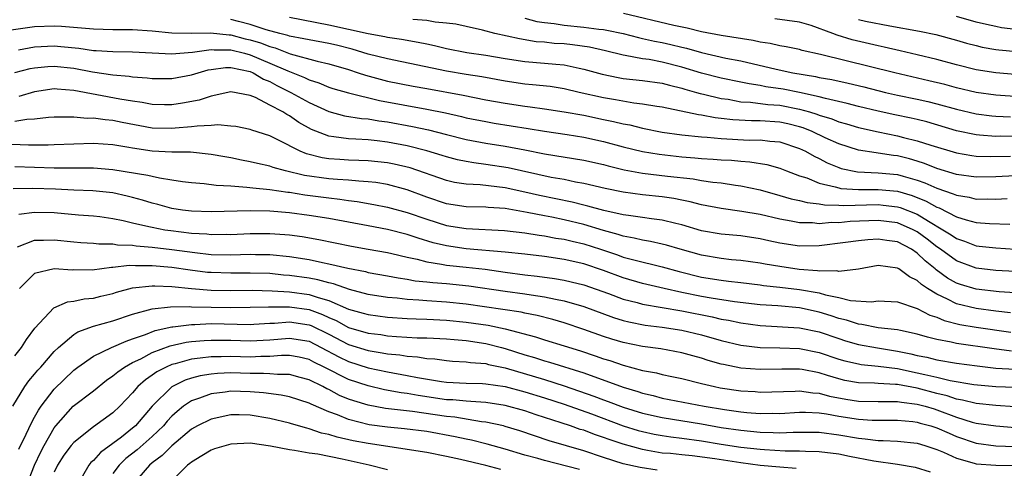
# Model space of a CAD drawing. Units: inches. Extents: x 2580000 to 2583000, y 1548000 to 1551000.
# Drawn here: x 2580465 to 2580566, y 1548081 to 1548126 of the extents above; entities that cross this region are included whole.
import ezdxf

# ---------------------------------------------------------------- set-up
doc = ezdxf.new("R2010")
doc.units = ezdxf.units.IN
doc.header["$MEASUREMENT"] = 0
doc.layers.add('LD25801548_2ft', color=124, linetype='Continuous')

msp = doc.modelspace()

# ---------------------------------------------------------------- linework, layer by layer
at = {"layer": 'LD25801548_2ft'}
for points, elevation in [([(2580567, 1548110.48), (2580565, 1548110.39), (2580563, 1548110.36), (2580561, 1548110.64), (2580559, 1548111.23), (2580557.74, 1548111.74), (2580557, 1548111.98), (2580556.21, 1548112.21), (2580555, 1548112.52), (2580554.57, 1548112.57), (2580553, 1548112.81), (2580552.82, 1548112.82), (2580551, 1548113.11), (2580549, 1548113.76), (2580547.62, 1548114.38), (2580546.3, 1548115), (2580545.37, 1548115.37), (2580545, 1548115.49), (2580543.79, 1548115.79), (2580543, 1548115.96), (2580541, 1548116.09), (2580540.09, 1548116.09), (2580538.19, 1548116.19), (2580537, 1548116.35), (2580536.4, 1548116.4), (2580535, 1548116.67), (2580534.7, 1548116.7), (2580531, 1548117.48), (2580530.44, 1548117.56), (2580529, 1548117.81), (2580528.09, 1548117.91), (2580526.25, 1548118.25), (2580525, 1548118.45), (2580522.53, 1548119), (2580521, 1548119.37), (2580519.59, 1548119.59), (2580517.78, 1548119.78), (2580517, 1548119.84), (2580515, 1548120.15), (2580512.59, 1548120.59), (2580511, 1548120.83), (2580509, 1548121.16), (2580503, 1548122.41), (2580501, 1548122.91), (2580499.4, 1548123.4), (2580497.8, 1548123.8), (2580497, 1548123.98), (2580495, 1548124.34), (2580494.47, 1548124.47), (2580493, 1548124.73), (2580492.81, 1548124.81), (2580492.02, 1548125), (2580490.62, 1548125.38), (2580489, 1548125.91), (2580487.79, 1548126.21), (2580487, 1548126.42)], 7212), ([(2580493, 1548126.65), (2580497, 1548125.88), (2580501, 1548125), (2580502.7, 1548124.71), (2580503, 1548124.63), (2580504.43, 1548124.43), (2580506.13, 1548124.13), (2580507, 1548123.93), (2580507.78, 1548123.78), (2580509, 1548123.47), (2580511.07, 1548123.07), (2580513, 1548122.79), (2580515, 1548122.45), (2580517, 1548122.14), (2580519, 1548121.97), (2580520.14, 1548121.86), (2580521, 1548121.79), (2580522.54, 1548121.46), (2580523, 1548121.38), (2580524.86, 1548120.86), (2580526.51, 1548120.51), (2580527, 1548120.42), (2580529, 1548120.2), (2580531, 1548119.94), (2580531.73, 1548119.73), (2580533, 1548119.43), (2580533.32, 1548119.32), (2580534.48, 1548119), (2580534.87, 1548118.87), (2580535.19, 1548118.81), (2580537, 1548118.38), (2580537.71, 1548118.29), (2580539, 1548118.05), (2580540, 1548118), (2580541.76, 1548117.76), (2580543, 1548117.68), (2580545, 1548117.29), (2580546.01, 1548117), (2580546.76, 1548116.76), (2580547, 1548116.67), (2580548.29, 1548116.29), (2580549, 1548116.01), (2580549.79, 1548115.79), (2580551, 1548115.43), (2580553, 1548114.97), (2580555, 1548114.57), (2580555.59, 1548114.41), (2580557, 1548114.07), (2580558.4, 1548113.6), (2580561, 1548112.83), (2580562.57, 1548112.57), (2580563, 1548112.51), (2580564.47, 1548112.47), (2580566.51, 1548112.51)], 7210), ([(2580567, 1548114.5), (2580565.48, 1548114.52), (2580565, 1548114.51), (2580563.35, 1548114.65), (2580563, 1548114.66), (2580561, 1548115.08), (2580557.98, 1548115.98), (2580557, 1548116.22), (2580556.37, 1548116.37), (2580554.7, 1548116.7), (2580553, 1548117.07), (2580551, 1548117.57), (2580549.87, 1548117.87), (2580547.64, 1548118.36), (2580547, 1548118.54), (2580545, 1548118.98), (2580543.32, 1548119.32), (2580541.57, 1548119.57), (2580541, 1548119.69), (2580539.86, 1548119.86), (2580539, 1548120.05), (2580537, 1548120.46), (2580535, 1548120.96), (2580533, 1548121.58), (2580531, 1548122.09), (2580529.66, 1548122.34), (2580529, 1548122.42), (2580527.23, 1548122.77), (2580527, 1548122.8), (2580525.23, 1548123.23), (2580523.59, 1548123.59), (2580521.84, 1548123.84), (2580521, 1548123.93), (2580519.99, 1548123.99), (2580519, 1548124.1), (2580518.16, 1548124.16), (2580516.44, 1548124.44), (2580513.94, 1548125), (2580512.66, 1548125.34), (2580511, 1548125.72), (2580509.94, 1548125.94), (2580509, 1548126.07), (2580507.84, 1548126.16), (2580507, 1548126.32), (2580505.56, 1548126.44)], 7208), ([(2580517, 1548126.57), (2580518.23, 1548126.23), (2580519, 1548126.12), (2580519.99, 1548126.01), (2580521, 1548125.85), (2580523, 1548125.65), (2580524.55, 1548125.45), (2580525, 1548125.41), (2580525.35, 1548125.35), (2580527, 1548125.01), (2580528.58, 1548124.58), (2580529, 1548124.5), (2580530.21, 1548124.21), (2580531, 1548124.07), (2580531.87, 1548123.87), (2580533, 1548123.59), (2580533.49, 1548123.49), (2580535, 1548123.05), (2580537.5, 1548122.5), (2580539, 1548122.22), (2580542.63, 1548121.37), (2580544.33, 1548121), (2580546.62, 1548120.62), (2580547, 1548120.53), (2580548.3, 1548120.3), (2580549.95, 1548119.95), (2580551.56, 1548119.56), (2580553.76, 1548119), (2580555, 1548118.72), (2580557, 1548118.31), (2580558.07, 1548118.07), (2580559, 1548117.84), (2580561, 1548117.29), (2580563, 1548116.81), (2580564.61, 1548116.61), (2580565, 1548116.58), (2580566.5, 1548116.5)], 7206), ([(2580567.44, 1548118.56), (2580565, 1548118.73), (2580563, 1548119), (2580561, 1548119.47), (2580559.8, 1548119.8), (2580558.19, 1548120.19), (2580554.73, 1548121), (2580547.15, 1548122.85), (2580545.27, 1548123.27), (2580545, 1548123.36), (2580543.65, 1548123.65), (2580543, 1548123.74), (2580541.99, 1548123.99), (2580541, 1548124.1), (2580540.28, 1548124.28), (2580537, 1548124.8), (2580535, 1548125.18), (2580533.53, 1548125.53), (2580532.17, 1548125.83), (2580527.05, 1548127.05)], 7204), ([(2580567, 1548120.83), (2580565, 1548120.98), (2580563, 1548121.31), (2580561, 1548121.81), (2580559, 1548122.35), (2580557, 1548122.84), (2580555.25, 1548123.25), (2580553.62, 1548123.62), (2580553, 1548123.74), (2580550.36, 1548124.36), (2580548.83, 1548124.83), (2580548.41, 1548125), (2580546.19, 1548125.81), (2580545, 1548126.16), (2580542.48, 1548126.48)], 7202), ([(2580551, 1548126.42), (2580551.74, 1548126.26), (2580554.22, 1548125.78), (2580557.23, 1548125.23), (2580558.89, 1548124.89), (2580561, 1548124.33), (2580562.02, 1548124.02), (2580563, 1548123.76), (2580563.62, 1548123.62), (2580565, 1548123.36), (2580565.32, 1548123.32), (2580567.15, 1548123.15)], 7200), ([(2580568.8, 1548125.2), (2580565.59, 1548125.59), (2580565, 1548125.7), (2580564.07, 1548125.93), (2580563, 1548126.16), (2580561, 1548126.74)], 7198), ([(2580464.62, 1548125.38), (2580467, 1548125.7), (2580469, 1548125.77), (2580469.74, 1548125.74), (2580473, 1548125.47), (2580475, 1548125.42), (2580477, 1548125.41), (2580479, 1548125.27), (2580481, 1548125.07), (2580483, 1548125.04), (2580484.93, 1548125.07), (2580486.85, 1548124.85), (2580487, 1548124.85), (2580488.47, 1548124.47), (2580489, 1548124.35), (2580490.04, 1548124.04), (2580491, 1548123.66), (2580491.53, 1548123.53), (2580493.06, 1548122.94), (2580495.82, 1548122.18), (2580497, 1548121.91), (2580499, 1548121.33), (2580500.01, 1548121), (2580500.74, 1548120.74), (2580503, 1548120.15), (2580505.62, 1548119.62), (2580507, 1548119.38), (2580510.71, 1548118.71), (2580513, 1548118.25), (2580515, 1548117.89), (2580517, 1548117.58), (2580517.53, 1548117.53), (2580519, 1548117.33), (2580521, 1548117.03), (2580523, 1548116.66), (2580525, 1548116.24), (2580526.04, 1548116.04), (2580527, 1548115.8), (2580527.68, 1548115.68), (2580529, 1548115.34), (2580531, 1548114.94), (2580533, 1548114.66), (2580535, 1548114.46), (2580535.57, 1548114.43), (2580537, 1548114.29), (2580539.86, 1548114.14), (2580541, 1548114.15), (2580541.98, 1548114.02), (2580543, 1548113.95), (2580545, 1548113.29), (2580545.61, 1548113), (2580546.48, 1548112.48), (2580547, 1548112.24), (2580547.81, 1548111.81), (2580549, 1548111.33), (2580549.25, 1548111.25), (2580550.9, 1548110.9), (2580553, 1548110.81), (2580555, 1548110.63), (2580555.55, 1548110.45), (2580557, 1548110.06), (2580557.79, 1548109.79), (2580559, 1548109.23), (2580560.67, 1548108.67), (2580561, 1548108.51), (2580562.3, 1548108.3), (2580563, 1548108.12), (2580564.14, 1548108.14), (2580565, 1548108.12), (2580566.17, 1548108.17)], 7214), ([(2580465.35, 1548123.35), (2580467, 1548123.64), (2580469, 1548123.73), (2580469.68, 1548123.68), (2580471.5, 1548123.5), (2580473, 1548123.28), (2580473.27, 1548123.27), (2580475, 1548123.15), (2580477, 1548123.13), (2580481, 1548122.93), (2580481.8, 1548123), (2580483.09, 1548123.09), (2580485, 1548123.36), (2580485.32, 1548123.32), (2580487, 1548123.33), (2580488.4, 1548123), (2580489, 1548122.84), (2580491, 1548121.99), (2580492.82, 1548121.18), (2580494.52, 1548120.52), (2580495, 1548120.28), (2580495.98, 1548119.98), (2580497, 1548119.54), (2580497.41, 1548119.41), (2580499, 1548118.94), (2580502.17, 1548118.17), (2580507, 1548117.3), (2580508.9, 1548116.9), (2580510.53, 1548116.53), (2580511, 1548116.41), (2580513, 1548116.02), (2580513.87, 1548115.87), (2580517.33, 1548115.33), (2580519, 1548115.05), (2580521.29, 1548114.71), (2580523, 1548114.43), (2580525, 1548113.99), (2580527, 1548113.45), (2580529, 1548112.97), (2580530.69, 1548112.69), (2580533, 1548112.44), (2580534.34, 1548112.34), (2580535, 1548112.27), (2580536.2, 1548112.2), (2580537, 1548112.13), (2580538.07, 1548112.07), (2580539, 1548111.98), (2580539.93, 1548111.93), (2580541.65, 1548111.66), (2580543, 1548111.28), (2580543.68, 1548111), (2580545, 1548110.5), (2580545.73, 1548110.27), (2580547, 1548109.75), (2580548.62, 1548109.38), (2580549, 1548109.25), (2580549.21, 1548109.21), (2580551, 1548109.1), (2580553, 1548109.11), (2580555, 1548108.92), (2580556.49, 1548108.49), (2580557.92, 1548107.92), (2580559, 1548107.3), (2580559.23, 1548107.23), (2580561, 1548106.32), (2580562, 1548106), (2580563, 1548105.74), (2580564.37, 1548105.63), (2580566.45, 1548105.55)], 7216), ([(2580464.98, 1548121.02), (2580466.57, 1548121.43), (2580467, 1548121.51), (2580468.36, 1548121.64), (2580469, 1548121.67), (2580471, 1548121.46), (2580472.91, 1548121.09), (2580475, 1548120.77), (2580476.65, 1548120.65), (2580477, 1548120.58), (2580478.49, 1548120.49), (2580479, 1548120.42), (2580480.41, 1548120.41), (2580481, 1548120.41), (2580483, 1548120.78), (2580483.67, 1548121), (2580484.71, 1548121.29), (2580485, 1548121.34), (2580486.47, 1548121.53), (2580487, 1548121.53), (2580489, 1548121.12), (2580489.28, 1548121), (2580490.36, 1548120.36), (2580491, 1548120.1), (2580491.71, 1548119.71), (2580493.12, 1548119), (2580495, 1548117.96), (2580497, 1548117.04), (2580498.61, 1548116.61), (2580500.34, 1548116.34), (2580501, 1548116.3), (2580502.1, 1548116.1), (2580503, 1548115.98), (2580505.53, 1548115.53), (2580507.18, 1548115.18), (2580509, 1548114.7), (2580511, 1548114.19), (2580513, 1548113.83), (2580515, 1548113.52), (2580517, 1548113.14), (2580519, 1548112.73), (2580523, 1548112.09), (2580525, 1548111.64), (2580525.5, 1548111.5), (2580527.11, 1548111.11), (2580529, 1548110.77), (2580531.55, 1548110.45), (2580534.17, 1548110.17), (2580535, 1548110.02), (2580536.16, 1548109.84), (2580537, 1548109.76), (2580538.47, 1548109.54), (2580539, 1548109.47), (2580541, 1548109.05), (2580543, 1548108.5), (2580544.15, 1548108.15), (2580545, 1548107.97), (2580545.76, 1548107.76), (2580547, 1548107.63), (2580547.53, 1548107.53), (2580549, 1548107.5), (2580549.47, 1548107.47), (2580553, 1548107.56), (2580553.51, 1548107.51), (2580555, 1548107.34), (2580555.27, 1548107.27), (2580557, 1548106.58), (2580558.15, 1548105.86), (2580559.61, 1548105), (2580560.47, 1548104.47), (2580561, 1548104.09), (2580561.82, 1548103.82), (2580563, 1548103.35), (2580563.33, 1548103.33), (2580565, 1548103.14), (2580567, 1548103.02)], 7218), ([(2580567, 1548100.75), (2580565, 1548100.84), (2580563, 1548101.07), (2580561, 1548101.81), (2580559.37, 1548103), (2580559, 1548103.25), (2580558.02, 1548104.02), (2580557, 1548104.79), (2580556.6, 1548105), (2580555, 1548105.69), (2580553, 1548105.94), (2580550.17, 1548105.83), (2580549, 1548105.71), (2580548.27, 1548105.73), (2580547, 1548105.61), (2580546.32, 1548105.69), (2580545, 1548105.69), (2580544.13, 1548105.87), (2580543, 1548106.06), (2580541, 1548106.54), (2580539.13, 1548106.87), (2580537, 1548107.16), (2580535, 1548107.53), (2580533.84, 1548107.84), (2580533, 1548108), (2580532.17, 1548108.17), (2580531, 1548108.35), (2580529, 1548108.56), (2580527, 1548108.82), (2580525.19, 1548109.19), (2580523, 1548109.71), (2580522.15, 1548109.85), (2580521, 1548110.1), (2580519.67, 1548110.33), (2580515.3, 1548111.3), (2580513, 1548111.66), (2580511.8, 1548111.8), (2580511, 1548111.94), (2580510.12, 1548112.12), (2580509, 1548112.42), (2580508.57, 1548112.57), (2580507, 1548113.05), (2580505, 1548113.55), (2580503, 1548113.92), (2580501.95, 1548114.05), (2580501, 1548114.15), (2580499.77, 1548114.23), (2580499, 1548114.25), (2580497.52, 1548114.48), (2580497, 1548114.52), (2580495.23, 1548115.23), (2580493.94, 1548115.94), (2580493, 1548116.6), (2580492.73, 1548116.73), (2580492.32, 1548117), (2580491, 1548117.71), (2580489.54, 1548118.46), (2580489, 1548118.68), (2580487, 1548119.05), (2580485, 1548118.61), (2580483.8, 1548118.2), (2580482.1, 1548117.9), (2580481, 1548117.74), (2580480.26, 1548117.74), (2580479, 1548117.77), (2580477.97, 1548117.97), (2580477, 1548118.09), (2580475.7, 1548118.3), (2580471, 1548119.19), (2580469.32, 1548119.32), (2580469, 1548119.36), (2580467, 1548119.07), (2580465.41, 1548118.59)], 7220), ([(2580567, 1548098.55), (2580565.35, 1548098.65), (2580563, 1548098.92), (2580561.4, 1548099.4), (2580561, 1548099.55), (2580560.07, 1548100.07), (2580558.92, 1548100.92), (2580558.83, 1548101), (2580557.81, 1548101.81), (2580557, 1548102.61), (2580556.41, 1548103), (2580555, 1548103.75), (2580553.9, 1548103.9), (2580553, 1548104.05), (2580551.95, 1548103.95), (2580551, 1548103.88), (2580549.68, 1548103.68), (2580547, 1548103.34), (2580545, 1548103.32), (2580543, 1548103.63), (2580541.87, 1548103.87), (2580541, 1548104.08), (2580539, 1548104.36), (2580537, 1548104.54), (2580535, 1548104.89), (2580533, 1548105.48), (2580532.38, 1548105.62), (2580531, 1548105.98), (2580529.89, 1548106.11), (2580529, 1548106.25), (2580527.57, 1548106.43), (2580527, 1548106.52), (2580525.06, 1548106.94), (2580523.41, 1548107.41), (2580523, 1548107.5), (2580521.81, 1548107.81), (2580518.49, 1548108.49), (2580517, 1548108.83), (2580515, 1548109.26), (2580512.44, 1548109.56), (2580511, 1548109.63), (2580509.82, 1548109.82), (2580509, 1548110), (2580505.3, 1548111.3), (2580503.68, 1548111.68), (2580503, 1548111.81), (2580501, 1548112.02), (2580500.06, 1548112.06), (2580499, 1548112.09), (2580498.14, 1548112.14), (2580497, 1548112.22), (2580496.33, 1548112.33), (2580494.73, 1548112.73), (2580494.07, 1548113), (2580491.86, 1548114.14), (2580491, 1548114.56), (2580489.16, 1548115.16), (2580489, 1548115.23), (2580487.51, 1548115.51), (2580487, 1548115.57), (2580485.68, 1548115.68), (2580485, 1548115.62), (2580483.57, 1548115.57), (2580483, 1548115.48), (2580481.35, 1548115.35), (2580481, 1548115.3), (2580479, 1548115.36), (2580475.94, 1548115.94), (2580475, 1548116.14), (2580474.19, 1548116.19), (2580473, 1548116.37), (2580472.35, 1548116.35), (2580471, 1548116.48), (2580470.46, 1548116.46), (2580469, 1548116.47), (2580468.43, 1548116.43), (2580467, 1548116.25), (2580466.22, 1548116.22), (2580465, 1548116.02)], 7222), ([(2580566.52, 1548096.52), (2580565, 1548096.69), (2580563, 1548096.95), (2580561, 1548097.45), (2580560.08, 1548097.92), (2580559, 1548098.41), (2580558.04, 1548099), (2580557.42, 1548099.42), (2580557, 1548099.82), (2580556.2, 1548100.2), (2580555.13, 1548101), (2580555, 1548101.08), (2580553, 1548101.34), (2580551, 1548100.99), (2580549, 1548100.73), (2580548.79, 1548100.79), (2580547, 1548100.78), (2580546.82, 1548100.82), (2580544.95, 1548100.95), (2580543, 1548101.24), (2580541.5, 1548101.5), (2580541, 1548101.6), (2580539, 1548101.86), (2580538.06, 1548101.94), (2580537, 1548102.05), (2580535, 1548102.4), (2580532.84, 1548103), (2580531.42, 1548103.42), (2580531, 1548103.53), (2580529.8, 1548103.8), (2580529, 1548103.92), (2580528.14, 1548104.14), (2580527, 1548104.33), (2580526.5, 1548104.5), (2580525, 1548104.9), (2580523, 1548105.52), (2580521, 1548106), (2580519.74, 1548106.26), (2580519, 1548106.4), (2580517.24, 1548106.76), (2580515, 1548107.15), (2580513.26, 1548107.26), (2580513, 1548107.29), (2580511, 1548107.33), (2580509, 1548107.65), (2580507, 1548108.31), (2580505, 1548109.06), (2580503, 1548109.59), (2580501.8, 1548109.8), (2580501, 1548109.89), (2580500.07, 1548109.93), (2580499, 1548110.05), (2580497.89, 1548110.11), (2580497, 1548110.2), (2580494.54, 1548110.54), (2580492.58, 1548111), (2580491.34, 1548111.34), (2580491, 1548111.48), (2580489.74, 1548111.74), (2580489, 1548111.93), (2580488.09, 1548112.09), (2580487, 1548112.31), (2580486.41, 1548112.41), (2580485, 1548112.67), (2580482.89, 1548112.89), (2580481, 1548112.9), (2580479, 1548113), (2580477, 1548113.31), (2580476.61, 1548113.39), (2580475, 1548113.66), (2580473, 1548113.78), (2580469, 1548113.65), (2580468.38, 1548113.62), (2580467, 1548113.63), (2580466.39, 1548113.61), (2580463, 1548113.74)], 7224), ([(2580465, 1548111.44), (2580467, 1548111.36), (2580469, 1548111.31), (2580473, 1548111.29), (2580475, 1548111.15), (2580478.56, 1548110.56), (2580479, 1548110.44), (2580479.73, 1548110.27), (2580481, 1548110.09), (2580482.08, 1548109.92), (2580483, 1548109.81), (2580484.29, 1548109.71), (2580485.53, 1548109.53), (2580487, 1548109.46), (2580488.65, 1548109.35), (2580489.25, 1548109.25), (2580491, 1548109.08), (2580492.82, 1548108.82), (2580493, 1548108.81), (2580494.56, 1548108.56), (2580497, 1548108.24), (2580498.12, 1548108.12), (2580499, 1548107.98), (2580499.88, 1548107.88), (2580501.58, 1548107.58), (2580503, 1548107.29), (2580505, 1548106.74), (2580507, 1548106.06), (2580509, 1548105.44), (2580511, 1548105.11), (2580514.92, 1548104.92), (2580517, 1548104.68), (2580518.45, 1548104.45), (2580519, 1548104.38), (2580520.15, 1548104.15), (2580521, 1548104.04), (2580521.82, 1548103.82), (2580523, 1548103.56), (2580524.72, 1548103), (2580526.43, 1548102.43), (2580527, 1548102.21), (2580528.09, 1548101.91), (2580531, 1548101.2), (2580532.72, 1548100.72), (2580535, 1548100.17), (2580537, 1548099.84), (2580537.76, 1548099.76), (2580539, 1548099.6), (2580541, 1548099.37), (2580541.32, 1548099.32), (2580543, 1548099.15), (2580545, 1548098.91), (2580547, 1548098.55), (2580547.65, 1548098.35), (2580549, 1548098.08), (2580550.21, 1548097.79), (2580552.34, 1548097.66), (2580553, 1548097.74), (2580555, 1548097.64), (2580557, 1548096.96), (2580558.29, 1548096.29), (2580559, 1548096.09), (2580559.75, 1548095.75), (2580561.35, 1548095.35), (2580563, 1548095.06), (2580566.54, 1548094.54)], 7226), ([(2580566.62, 1548092.62), (2580564.84, 1548092.84), (2580561, 1548093.4), (2580560.46, 1548093.54), (2580559, 1548093.81), (2580558.04, 1548094.04), (2580557, 1548094.35), (2580555.29, 1548094.71), (2580555, 1548094.78), (2580553, 1548095.01), (2580551.34, 1548095.34), (2580551, 1548095.36), (2580549.78, 1548095.78), (2580549, 1548095.95), (2580548.22, 1548096.22), (2580547, 1548096.59), (2580545, 1548097.02), (2580542.77, 1548097.23), (2580541, 1548097.35), (2580538.36, 1548097.64), (2580535.98, 1548098.02), (2580535, 1548098.2), (2580533, 1548098.61), (2580531.2, 1548099), (2580529, 1548099.52), (2580527, 1548100.09), (2580525, 1548100.84), (2580523, 1548101.52), (2580521, 1548101.97), (2580519, 1548102.25), (2580517, 1548102.5), (2580515, 1548102.72), (2580511, 1548103.06), (2580509, 1548103.35), (2580507.66, 1548103.66), (2580506.12, 1548104.12), (2580505, 1548104.5), (2580503, 1548105.01), (2580501, 1548105.4), (2580497, 1548106.13), (2580495, 1548106.46), (2580493, 1548106.72), (2580491, 1548106.88), (2580489, 1548106.92), (2580485, 1548106.83), (2580483, 1548106.89), (2580482.1, 1548107), (2580481, 1548107.17), (2580479.57, 1548107.57), (2580479, 1548107.69), (2580478.02, 1548108.02), (2580477, 1548108.28), (2580476.43, 1548108.43), (2580475, 1548108.75), (2580472.96, 1548108.96), (2580471, 1548109.04), (2580469.13, 1548109.13), (2580466.79, 1548109.21), (2580464.82, 1548109.18)], 7228), ([(2580465.41, 1548106.59), (2580467, 1548106.79), (2580469, 1548106.74), (2580471.49, 1548106.51), (2580473, 1548106.4), (2580473.67, 1548106.33), (2580475, 1548106.15), (2580476.05, 1548105.95), (2580477, 1548105.71), (2580478.67, 1548105.33), (2580479, 1548105.24), (2580480.27, 1548105), (2580480.9, 1548104.9), (2580483, 1548104.65), (2580484.56, 1548104.56), (2580485, 1548104.5), (2580486.53, 1548104.53), (2580487, 1548104.51), (2580489, 1548104.61), (2580491, 1548104.62), (2580492.52, 1548104.52), (2580493, 1548104.47), (2580494.29, 1548104.29), (2580495.99, 1548103.99), (2580499.31, 1548103.31), (2580501, 1548103.03), (2580503, 1548102.67), (2580503.42, 1548102.58), (2580505, 1548102.2), (2580506.01, 1548101.99), (2580507, 1548101.72), (2580508.5, 1548101.5), (2580509, 1548101.39), (2580509.35, 1548101.35), (2580511, 1548101.18), (2580512.96, 1548100.96), (2580515, 1548100.68), (2580517, 1548100.41), (2580518.26, 1548100.26), (2580520.03, 1548100.03), (2580521, 1548099.85), (2580521.7, 1548099.7), (2580523, 1548099.38), (2580525.51, 1548098.49), (2580527, 1548097.93), (2580528.43, 1548097.57), (2580529, 1548097.41), (2580533, 1548096.71), (2580536.1, 1548096.1), (2580537, 1548095.88), (2580537.76, 1548095.76), (2580539, 1548095.49), (2580541, 1548095.24), (2580545, 1548095.01), (2580547, 1548094.6), (2580549, 1548093.9), (2580549.68, 1548093.68), (2580551, 1548093.3), (2580552.95, 1548092.95), (2580555, 1548092.63), (2580556.35, 1548092.35), (2580557, 1548092.19), (2580557.99, 1548091.99), (2580559, 1548091.74), (2580561, 1548091.4), (2580563.12, 1548091.12), (2580565, 1548090.89), (2580567, 1548090.78)], 7230), ([(2580465.26, 1548103.26), (2580467, 1548103.94), (2580467.93, 1548103.93), (2580469, 1548103.98), (2580471, 1548103.77), (2580471.71, 1548103.71), (2580473, 1548103.62), (2580473.56, 1548103.56), (2580475, 1548103.56), (2580475.47, 1548103.47), (2580477, 1548103.43), (2580477.36, 1548103.36), (2580479, 1548103.22), (2580481, 1548102.98), (2580483.33, 1548102.67), (2580485, 1548102.48), (2580487, 1548102.43), (2580489, 1548102.49), (2580489.53, 1548102.47), (2580491, 1548102.46), (2580493, 1548102.26), (2580495, 1548101.95), (2580496.35, 1548101.65), (2580497, 1548101.52), (2580498.94, 1548101.06), (2580500.73, 1548100.73), (2580501, 1548100.65), (2580503, 1548100.3), (2580504.08, 1548100.08), (2580505, 1548099.96), (2580505.8, 1548099.8), (2580507, 1548099.69), (2580507.6, 1548099.6), (2580509, 1548099.5), (2580511.27, 1548099.27), (2580515, 1548098.74), (2580517, 1548098.47), (2580517.65, 1548098.35), (2580519, 1548098.15), (2580520.1, 1548097.9), (2580521, 1548097.73), (2580523, 1548097.16), (2580526.04, 1548096.04), (2580527, 1548095.74), (2580527.59, 1548095.59), (2580529.27, 1548095.27), (2580531, 1548095.06), (2580533, 1548094.75), (2580535, 1548094.27), (2580537, 1548093.71), (2580539, 1548093.23), (2580541, 1548092.99), (2580543, 1548092.96), (2580545, 1548092.89), (2580547, 1548092.49), (2580549, 1548091.81), (2580549.63, 1548091.63), (2580551, 1548091.32), (2580551.27, 1548091.27), (2580553, 1548091.1), (2580555, 1548090.84), (2580557, 1548090.42), (2580557.78, 1548090.22), (2580559, 1548089.96), (2580560.37, 1548089.63), (2580562.77, 1548089.23), (2580565, 1548089.02), (2580567, 1548088.95)], 7232), ([(2580566.94, 1548086.94), (2580565, 1548087.06), (2580563, 1548087.27), (2580561.63, 1548087.63), (2580561, 1548087.73), (2580560.06, 1548088.06), (2580559, 1548088.3), (2580557, 1548088.84), (2580555, 1548089.2), (2580554.77, 1548089.23), (2580553, 1548089.32), (2580552.65, 1548089.35), (2580551, 1548089.39), (2580549.63, 1548089.63), (2580549, 1548089.78), (2580547.86, 1548090.14), (2580547, 1548090.39), (2580545.27, 1548090.73), (2580545, 1548090.77), (2580543.21, 1548090.79), (2580541, 1548090.73), (2580539, 1548090.89), (2580537.24, 1548091.24), (2580537, 1548091.3), (2580535.67, 1548091.67), (2580535, 1548091.9), (2580534.13, 1548092.13), (2580533, 1548092.46), (2580530.85, 1548092.85), (2580529, 1548093.1), (2580527, 1548093.5), (2580525.85, 1548093.85), (2580525, 1548094.12), (2580523, 1548094.84), (2580521, 1548095.49), (2580519.83, 1548095.83), (2580518.25, 1548096.25), (2580517, 1548096.5), (2580516.6, 1548096.6), (2580512.88, 1548097.12), (2580511, 1548097.4), (2580509, 1548097.62), (2580507, 1548097.75), (2580506.17, 1548097.83), (2580505, 1548097.89), (2580503.99, 1548098.01), (2580503, 1548098.09), (2580501, 1548098.4), (2580499.11, 1548098.89), (2580497.47, 1548099.47), (2580497, 1548099.57), (2580495.89, 1548099.89), (2580495, 1548100.05), (2580493, 1548100.34), (2580492.38, 1548100.38), (2580491, 1548100.52), (2580489, 1548100.58), (2580487, 1548100.55), (2580485, 1548100.62), (2580484.65, 1548100.65), (2580482.87, 1548100.87), (2580481, 1548101.15), (2580479, 1548101.33), (2580477.31, 1548101.31), (2580476.65, 1548101.35), (2580475, 1548101.14), (2580474.86, 1548101.14), (2580472.87, 1548100.87), (2580471, 1548100.89), (2580470.88, 1548100.88), (2580468.99, 1548101.01), (2580467, 1548100.53), (2580465.47, 1548099)], 7234), ([(2580465, 1548092.15), (2580465.66, 1548093), (2580466.19, 1548093.81), (2580467.04, 1548094.96), (2580468.96, 1548097.04), (2580470.35, 1548097.65), (2580471, 1548097.71), (2580472.05, 1548097.95), (2580473, 1548098.03), (2580473.77, 1548098.23), (2580475, 1548098.51), (2580475.37, 1548098.63), (2580477, 1548099.06), (2580479, 1548099.28), (2580479.26, 1548099.26), (2580481, 1548099.21), (2580483, 1548099), (2580485, 1548098.83), (2580487, 1548098.8), (2580489.18, 1548098.82), (2580491.23, 1548098.77), (2580493, 1548098.66), (2580495, 1548098.4), (2580495.93, 1548098.07), (2580497, 1548097.78), (2580499, 1548096.91), (2580500.5, 1548096.5), (2580501, 1548096.34), (2580503, 1548096.08), (2580505, 1548095.95), (2580505.91, 1548095.91), (2580507, 1548095.89), (2580509, 1548095.79), (2580511, 1548095.58), (2580513.25, 1548095.25), (2580515, 1548094.89), (2580518.07, 1548094.07), (2580519, 1548093.76), (2580521, 1548093.17), (2580522.66, 1548092.66), (2580524.15, 1548092.15), (2580525, 1548091.84), (2580525.65, 1548091.65), (2580527, 1548091.18), (2580529, 1548090.65), (2580530.4, 1548090.4), (2580531, 1548090.23), (2580531.98, 1548090.02), (2580533, 1548089.82), (2580535, 1548089.31), (2580536.32, 1548089), (2580536.89, 1548088.89), (2580539, 1548088.58), (2580540.49, 1548088.49), (2580541, 1548088.44), (2580544.55, 1548088.55), (2580545, 1548088.58), (2580546.37, 1548088.37), (2580547, 1548088.34), (2580548.04, 1548088.04), (2580549.73, 1548087.73), (2580551, 1548087.53), (2580553, 1548087.5), (2580553.48, 1548087.48), (2580555, 1548087.49), (2580555.41, 1548087.41), (2580557, 1548087.22), (2580557.82, 1548087), (2580558.72, 1548086.72), (2580559, 1548086.64), (2580561, 1548085.9), (2580562.61, 1548085.39), (2580563, 1548085.29), (2580565, 1548084.99), (2580567, 1548084.83)], 7236), ([(2580464.79, 1548087), (2580466.02, 1548089), (2580466.42, 1548089.58), (2580467, 1548090.26), (2580467.33, 1548090.67), (2580467.64, 1548091), (2580469, 1548092.57), (2580469.45, 1548093), (2580471, 1548094.32), (2580471.41, 1548094.59), (2580473, 1548095.16), (2580475, 1548095.72), (2580477, 1548096.39), (2580479, 1548096.93), (2580480.85, 1548097.15), (2580482.84, 1548097.16), (2580483, 1548097.15), (2580485, 1548097.1), (2580487, 1548097.08), (2580489, 1548097.09), (2580490.87, 1548097.13), (2580492.85, 1548097.15), (2580493, 1548097.14), (2580495, 1548096.86), (2580496.37, 1548096.37), (2580497, 1548096.05), (2580497.74, 1548095.74), (2580499, 1548095.04), (2580501, 1548094.45), (2580502.3, 1548094.3), (2580503, 1548094.19), (2580503.9, 1548094.1), (2580506.01, 1548093.99), (2580507, 1548093.97), (2580509, 1548093.88), (2580509.79, 1548093.79), (2580511, 1548093.7), (2580513, 1548093.4), (2580514.62, 1548093), (2580515, 1548092.9), (2580517, 1548092.25), (2580517.97, 1548091.97), (2580519, 1548091.63), (2580519.5, 1548091.5), (2580523, 1548090.39), (2580527, 1548088.94), (2580528.5, 1548088.5), (2580529, 1548088.32), (2580530.08, 1548088.08), (2580531, 1548087.84), (2580535.27, 1548087), (2580537.34, 1548086.66), (2580539, 1548086.44), (2580539.63, 1548086.37), (2580541, 1548086.27), (2580542.28, 1548086.28), (2580543, 1548086.26), (2580545, 1548086.39), (2580545.6, 1548086.4), (2580547, 1548086.34), (2580547.76, 1548086.24), (2580549, 1548086), (2580551, 1548085.68), (2580552.41, 1548085.59), (2580555, 1548085.59), (2580556.56, 1548085.44), (2580557, 1548085.38), (2580557.29, 1548085.29), (2580558.38, 1548085), (2580559, 1548084.8), (2580560.24, 1548084.24), (2580561, 1548083.92), (2580563, 1548083.24), (2580565, 1548082.98), (2580567, 1548082.91)], 7238), ([(2580465.39, 1548082.61), (2580466.15, 1548084.15), (2580466.68, 1548085.32), (2580467, 1548085.87), (2580467.39, 1548086.61), (2580467.66, 1548087), (2580469, 1548088.75), (2580471, 1548090.67), (2580471.42, 1548091), (2580473, 1548092.11), (2580474.86, 1548093), (2580476.35, 1548093.65), (2580477, 1548093.86), (2580478.31, 1548094.31), (2580479.29, 1548094.71), (2580481, 1548095.11), (2580481.11, 1548095.11), (2580483, 1548095.35), (2580483.35, 1548095.35), (2580485, 1548095.42), (2580489, 1548095.35), (2580489.36, 1548095.36), (2580491, 1548095.47), (2580491.47, 1548095.47), (2580493, 1548095.59), (2580495, 1548095.3), (2580495.22, 1548095.22), (2580497, 1548094.34), (2580499, 1548093.3), (2580501, 1548092.68), (2580502.46, 1548092.46), (2580503, 1548092.34), (2580504.23, 1548092.23), (2580505, 1548092.1), (2580506.04, 1548092.04), (2580507, 1548091.86), (2580507.82, 1548091.82), (2580509, 1548091.65), (2580509.6, 1548091.6), (2580511, 1548091.53), (2580511.45, 1548091.45), (2580513, 1548091.35), (2580513.27, 1548091.27), (2580515, 1548090.91), (2580519, 1548089.72), (2580521, 1548089.09), (2580524.04, 1548088.04), (2580525, 1548087.67), (2580525.5, 1548087.5), (2580527, 1548086.91), (2580529, 1548086.29), (2580531, 1548085.84), (2580535, 1548085.2), (2580537, 1548084.85), (2580539, 1548084.55), (2580541, 1548084.35), (2580542.32, 1548084.32), (2580543, 1548084.28), (2580544.35, 1548084.35), (2580547, 1548084.36), (2580549, 1548084.1), (2580551, 1548083.73), (2580551.69, 1548083.69), (2580553, 1548083.51), (2580553.51, 1548083.51), (2580555, 1548083.43), (2580557, 1548083.22), (2580557.77, 1548083), (2580559, 1548082.6), (2580559.68, 1548082.32), (2580561, 1548081.71), (2580562.81, 1548081.19), (2580563, 1548081.12), (2580565, 1548080.98), (2580567, 1548080.97)], 7240), ([(2580466.23, 1548079), (2580467, 1548081), (2580467.64, 1548082.36), (2580467.98, 1548083), (2580469, 1548084.79), (2580469.17, 1548085), (2580470.95, 1548087), (2580473, 1548088.58), (2580474.35, 1548089.65), (2580475, 1548090.09), (2580475.48, 1548090.52), (2580476.18, 1548091), (2580477, 1548091.45), (2580477.85, 1548091.85), (2580479, 1548092.47), (2580480.83, 1548093.17), (2580482.47, 1548093.53), (2580483, 1548093.6), (2580484.29, 1548093.71), (2580485, 1548093.74), (2580487, 1548093.72), (2580489, 1548093.66), (2580491, 1548093.78), (2580493, 1548093.95), (2580495, 1548093.62), (2580496.23, 1548093), (2580498.03, 1548092.03), (2580499, 1548091.57), (2580501, 1548090.92), (2580503, 1548090.5), (2580505, 1548090.15), (2580506.06, 1548089.94), (2580508.48, 1548089.52), (2580509, 1548089.45), (2580511, 1548089.35), (2580512.68, 1548089.32), (2580513, 1548089.3), (2580515, 1548089), (2580517, 1548088.46), (2580519, 1548087.86), (2580521, 1548087.21), (2580523.78, 1548086.22), (2580527, 1548085.02), (2580528.54, 1548084.54), (2580529, 1548084.41), (2580530.17, 1548084.17), (2580531, 1548084.02), (2580531.89, 1548083.89), (2580533, 1548083.76), (2580535, 1548083.48), (2580537, 1548083.15), (2580539, 1548082.84), (2580541, 1548082.62), (2580541.42, 1548082.58), (2580543.55, 1548082.45), (2580545, 1548082.44), (2580545.59, 1548082.41), (2580547, 1548082.39), (2580549, 1548082.15), (2580550.09, 1548081.91), (2580552.58, 1548081.42), (2580555, 1548081.1), (2580556.8, 1548080.8), (2580558.31, 1548080.31)], 7242), ([(2580544.67, 1548080.67), (2580543, 1548080.78), (2580541, 1548080.97), (2580539, 1548081.22), (2580536.36, 1548081.64), (2580534.05, 1548081.95), (2580533, 1548082.03), (2580531.83, 1548082.17), (2580531, 1548082.23), (2580529.5, 1548082.5), (2580529, 1548082.58), (2580527, 1548083.14), (2580525.6, 1548083.6), (2580525, 1548083.83), (2580524.11, 1548084.11), (2580523, 1548084.55), (2580522.64, 1548084.64), (2580521.64, 1548085), (2580520.68, 1548085.32), (2580518.13, 1548086.13), (2580517, 1548086.52), (2580515, 1548087.07), (2580513, 1548087.38), (2580511.5, 1548087.5), (2580511, 1548087.51), (2580509.64, 1548087.64), (2580509, 1548087.67), (2580506.1, 1548088.1), (2580505, 1548088.31), (2580504.38, 1548088.38), (2580502.69, 1548088.69), (2580501, 1548089.07), (2580499, 1548089.73), (2580496.52, 1548091), (2580495.49, 1548091.49), (2580495, 1548091.76), (2580493.99, 1548091.99), (2580493, 1548092.18), (2580492.18, 1548092.18), (2580491, 1548092.08), (2580490.08, 1548092.08), (2580489, 1548092.02), (2580487, 1548092.08), (2580486.04, 1548092.04), (2580485, 1548092.05), (2580483.89, 1548091.89), (2580483, 1548091.8), (2580481.33, 1548091.33), (2580481, 1548091.25), (2580480.42, 1548091), (2580479.48, 1548090.52), (2580479, 1548090.16), (2580478.3, 1548089.7), (2580477.53, 1548089), (2580477, 1548088.36), (2580475.71, 1548087), (2580475, 1548086.33), (2580473, 1548084.89), (2580471, 1548083.31), (2580470.75, 1548083), (2580470, 1548082), (2580469.33, 1548081), (2580469, 1548080.28)], 7244), ([(2580530.48, 1548080.48), (2580528.74, 1548080.74), (2580527, 1548081.14), (2580525, 1548081.77), (2580523, 1548082.45), (2580519.46, 1548083.46), (2580516.49, 1548084.49), (2580515, 1548084.95), (2580514.81, 1548085), (2580513, 1548085.39), (2580512.58, 1548085.42), (2580509.87, 1548085.87), (2580509, 1548085.95), (2580505.54, 1548086.46), (2580502.78, 1548086.78), (2580501, 1548087.1), (2580499.54, 1548087.54), (2580499, 1548087.73), (2580498.1, 1548088.1), (2580497, 1548088.7), (2580496.79, 1548088.79), (2580496.4, 1548089), (2580495, 1548089.69), (2580494.08, 1548089.92), (2580493, 1548090.22), (2580491.78, 1548090.22), (2580491, 1548090.3), (2580490.35, 1548090.35), (2580489, 1548090.35), (2580487, 1548090.4), (2580485.66, 1548090.34), (2580485, 1548090.27), (2580483.9, 1548090.1), (2580483, 1548089.85), (2580482.35, 1548089.65), (2580481, 1548088.99), (2580479, 1548087), (2580477.29, 1548085), (2580477, 1548084.75), (2580475.85, 1548083.85), (2580475, 1548083.21), (2580473.72, 1548082.28), (2580473, 1548081.47), (2580472.74, 1548081.26), (2580472.52, 1548081), (2580471.88, 1548079.88)], 7246), ([(2580522.56, 1548080.56), (2580519, 1548081.47), (2580518.33, 1548081.67), (2580517, 1548082.02), (2580515, 1548082.64), (2580513.15, 1548083.15), (2580511.54, 1548083.54), (2580511, 1548083.65), (2580509.89, 1548083.89), (2580507, 1548084.42), (2580504.71, 1548084.71), (2580503, 1548084.87), (2580501.12, 1548085.12), (2580499, 1548085.65), (2580497.89, 1548086.11), (2580497, 1548086.43), (2580495.2, 1548087.2), (2580495, 1548087.31), (2580493, 1548087.95), (2580492.13, 1548088.13), (2580490.36, 1548088.36), (2580489, 1548088.48), (2580487, 1548088.54), (2580486.45, 1548088.45), (2580485, 1548088.26), (2580483.81, 1548087.81), (2580483, 1548087.54), (2580482.18, 1548087), (2580481.53, 1548086.47), (2580481, 1548085.99), (2580480.52, 1548085.48), (2580480.14, 1548085), (2580479, 1548083.9), (2580477.45, 1548082.55), (2580476.32, 1548081.68), (2580475.62, 1548081), (2580475, 1548080.15)], 7248), ([(2580514.55, 1548080.55), (2580513, 1548080.96), (2580510.43, 1548081.57), (2580509, 1548081.88), (2580507, 1548082.27), (2580501, 1548083.19), (2580499.48, 1548083.48), (2580497.84, 1548083.84), (2580497, 1548084.13), (2580496.27, 1548084.27), (2580495, 1548084.71), (2580494.75, 1548084.75), (2580493.19, 1548085.19), (2580493, 1548085.26), (2580491, 1548085.74), (2580489, 1548086.08), (2580487.88, 1548086.12), (2580487, 1548086.13), (2580485, 1548085.69), (2580483.63, 1548085), (2580483, 1548084.65), (2580481, 1548082.98), (2580480.02, 1548081.98), (2580479, 1548081.24), (2580478.71, 1548081), (2580476.99, 1548079)], 7250), ([(2580503, 1548080.52), (2580501.11, 1548081), (2580498.38, 1548081.62), (2580495.9, 1548082.1), (2580495, 1548082.22), (2580493.51, 1548082.49), (2580493, 1548082.55), (2580491.07, 1548082.93), (2580489, 1548083.24), (2580487, 1548083.14), (2580485.35, 1548082.65), (2580485, 1548082.51), (2580484.05, 1548081.95), (2580483, 1548081.31), (2580482.84, 1548081.16), (2580482.6, 1548081), (2580481, 1548079.4)], 7252)]:
    msp.add_lwpolyline(points, dxfattribs=dict(at, elevation=elevation))

doc.saveas('drawing.dxf')
